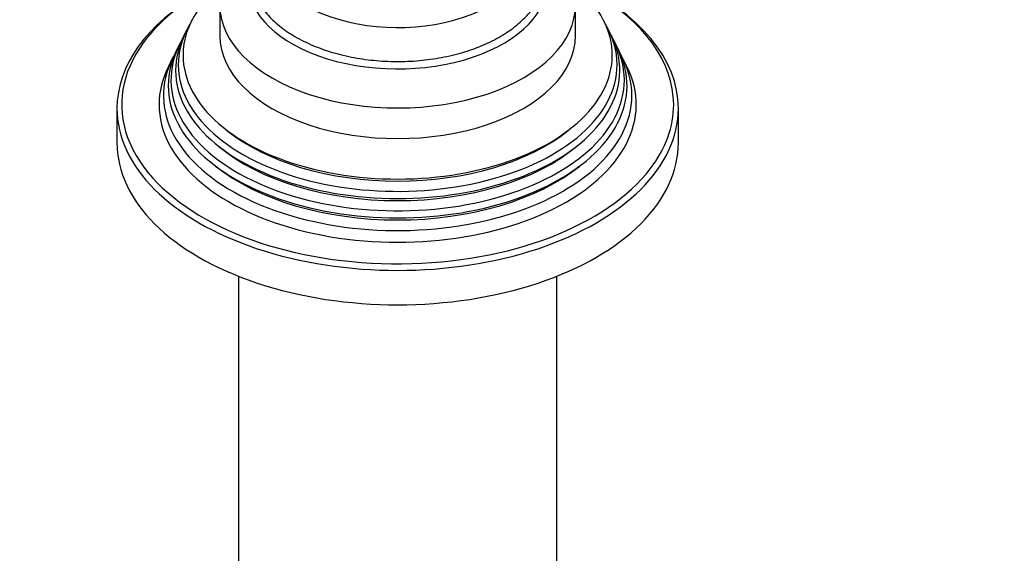
# Model space of a CAD drawing. Units: millimetres. Extents: x 0 to 1442, y 0 to 2744.
# Drawn here: x 1011 to 1117, y 826 to 883 of the extents above; entities that cross this region are included whole.
import ezdxf
from ezdxf import colors
from ezdxf.entities.mleader import LeaderData, LeaderLine
from ezdxf.math import Vec2, Vec3

# ---------------------------------------------------------------- set-up
doc = ezdxf.new("R2010")
doc.units = ezdxf.units.MM
doc.layers.add('DV6_Défaut', color=7, linetype='Continuous')
doc.layers.add('Défaut', color=7, linetype='Continuous')

# ---------------------------------------------------------------- blocks, each defined once
blk = doc.blocks.new('_DOT')
at = {"color": 0}
blk.add_line((0, 0), (-1, 0), dxfattribs=at)
at = {"color": 0, "const_width": 0.333}
blk.add_lwpolyline([(-0.1665, 0, 1), (0.1665, 0, 1)], format="xyb", close=True, dxfattribs=at)
blk = doc.blocks.new('SE5')
at = {"layer": 'DV6_Défaut', "color": 7, "linetype": 'Continuous'}
for p, q in [((1032.76, 884.35), (1032.76, 881.08)), ((1070.76, 881.08), (1070.76, 884.35)), ((1029.23, 881.75), (1028.95, 881.2)), ((1074.56, 881.2), (1074.29, 881.75)), ((1028.48, 880.26), (1028.2, 879.71)), ((1075.31, 879.71), (1075.04, 880.26)), ((1027.71, 878.73), (1027.26, 877.82)), ((1076.25, 877.82), (1075.8, 878.73)), ((1021.76, 873.33), (1021.76, 869.65)), ((1081.76, 869.65), (1081.76, 873.33)), ((1034.76, 855.38), (1034.76, 809.64)), ((1068.76, 809.64), (1068.76, 855.38))]:
    blk.add_line(p, q, dxfattribs=at)
for centre, major_axis, start_param, end_param in [((1051.76, 890.07), (14, 0), 2.666693, 6.283185), ((1051.76, 886.8), (-16, 0), 0, 3.244393), ((1051.76, 873.33), (-30, 0), 3.141593, 4.031321), ((1051.76, 873.74), (29.5, 0), 2.356194, 3.584475), ((1051.76, 873.33), (-30, 0), 5.497787, 6.283185), ((1051.76, 873.74), (29.5, 0), 0, 0.79033), ((1051.76, 884.35), (-19, 0), 0.00279, 3.144717), ((1051.76, 879.02), (-22.94, 0), 5.915143, 6.283185), ((1051.76, 879.02), (-22.94, 0), 0, 3.507311), ((1051.76, 878), (23.45, 0), 2.81483, 6.283185), ((1051.76, 878), (23.45, 0), 0, 0.326763), ((1051.76, 877.4), (-23.74, 0), 6.002006, 6.283185), ((1051.76, 877.4), (-23.74, 0), 0, 3.422772), ((1051.76, 881.08), (-19, 0), 0, 3.141593), ((1051.76, 876.37), (24.23, 0), 2.825069, 6.283185), ((1051.76, 876.37), (24.23, 0), 0, 0.316523), ((1051.76, 874.72), (25.03, 0), 2.825034, 6.283185), ((1051.76, 875.78), (-24.52, 0), 6.002006, 6.283185), ((1051.76, 875.78), (-24.52, 0), 0, 3.422772), ((1051.76, 874.72), (25.03, 0), 0, 0.316559), ((1051.76, 873.74), (-25.5, 0), 6.002006, 6.283185), ((1051.76, 873.74), (-25.5, 0), 0, 3.422772), ((1051.76, 873.74), (29.5, 0), 5.868735, 6.283185), ((1051.76, 873.33), (-30, 0), 0, 3.141593), ((1051.76, 878.49), (22.4, 0), 3.760836, 5.663942), ((1051.76, 869.65), (-30, 0), 0, 3.141593), ((1051.76, 876.86), (23.2, 0), 3.744233, 5.680545), ((1051.76, 875.23), (23.95, 0), 3.763961, 5.660817), ((1051.76, 873.74), (29.5, 0), 3.584475, 5.868735)]:
    blk.add_ellipse(centre, major_axis=major_axis, ratio=0.57735, start_param=start_param, end_param=end_param, dxfattribs=at)
blk.add_open_spline([(1039.27, 894.82), (1038.95, 894.57), (1038.14, 893.86), (1037.07, 892.63), (1036.21, 891.06), (1035.76, 889.43), (1035.72, 887.81), (1036.06, 886.24), (1036.75, 884.76), (1037.76, 883.38), (1039.1, 882.12), (1040.75, 880.99), (1042.66, 880.04), (1044.8, 879.28), (1047.09, 878.73), (1049.49, 878.41), (1051.93, 878.31), (1054.38, 878.44), (1056.76, 878.8), (1059.04, 879.38), (1061.16, 880.17), (1063.07, 881.17), (1064.73, 882.37), (1066.07, 883.75), (1067.06, 885.28), (1067.65, 886.89), (1067.82, 888.53), (1067.6, 890.12), (1067.03, 891.63), (1066.12, 893.04), (1065.15, 894.07), (1064.48, 894.63), (1064.28, 894.78)], degree=3, knots=[0, 0, 0, 0, 0.021755, 0.057793, 0.093047, 0.126982, 0.159658, 0.191734, 0.223836, 0.256699, 0.290684, 0.32564, 0.361124, 0.396706, 0.432201, 0.467595, 0.502928, 0.538262, 0.57365, 0.609154, 0.644844, 0.680774, 0.716938, 0.753092, 0.788678, 0.823074, 0.856113, 0.888293, 0.920299, 0.952848, 0.986457, 1, 1, 1, 1], dxfattribs=at)

msp = doc.modelspace()

# ---------------------------------------------------------------- block references
at = {"layer": 'Défaut'}
msp.add_blockref('SE5', (0, 0), dxfattribs=at)

# ---------------------------------------------------------------- leaders
at = {"layer": 'Défaut', "color": 7, "linetype": 'Continuous'}
ml = msp.add_multileader_mtext('Standard', dxfattribs=at)
ml.set_content('{\\pxsm0.9;\\fSolid Edge ISO|b1||i0||c0|p34;\\W1.;13/03/2024\\P}', color=256)
ml.set_leader_properties()
ml.set_arrow_properties(name='DOT')
ml.build(insert=Vec2(0, 0))
ml.multileader.update_dxf_attribs({"leader_type": 0, "dogleg_length": 0, "arrow_head_size": 12})
ctx = ml.context
ctx.base_point, ctx.char_height, ctx.arrow_head_size = Vec3(1354.77, 2698.87), 12, 12
notes = []
notes.append((ctx, [(0, (0, 0, 0), (0, 0), (1, 0), 1, [])]))
ctx.mtext.insert = Vec3(1356.77, 2704.87)
for ctx, leaders in notes:
    for number, flags, end, landing, length, lines in leaders:
        leader = LeaderData()
        leader.index, (leader.has_last_leader_line, leader.has_dogleg_vector, leader.attachment_direction) = number, flags
        leader.last_leader_point, leader.dogleg_vector, leader.dogleg_length = Vec3(end), Vec3(landing), length
        for number, points, colour, breaks in lines:
            line = LeaderLine()
            line.index, line.vertices, line.color, line.breaks = number, Vec3.list(points), colors.encode_raw_color(colour), breaks
            leader.lines.append(line)
        ctx.leaders.append(leader)

doc.saveas('drawing.dxf')
